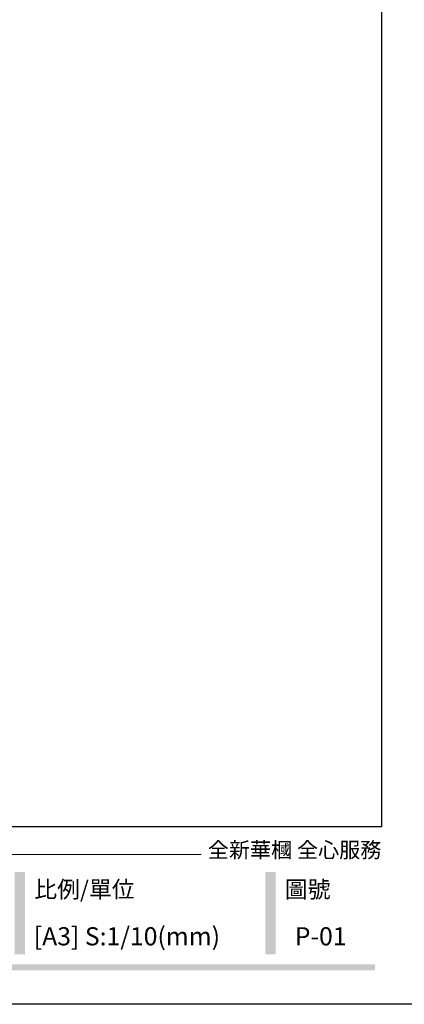
# Model space of a CAD drawing. Units: millimetres. Extents: x 16062 to 22362, y 13298 to 16268.
# Drawn here: x 19641 to 20227, y 13298 to 14797 of the extents above; entities that cross this region are included whole.
import ezdxf

# ---------------------------------------------------------------- set-up
doc = ezdxf.new("R2010")
doc.units = ezdxf.units.MM
doc.styles.add('華槶圖框文字2', font='txt', dxfattribs={"width": 1.053, "height": 1.8})

# ---------------------------------------------------------------- blocks, each defined once
blk = doc.blocks.new('10')
h = blk.add_hatch(color=256)
h.dxf.hatch_style = 1
h.paths.add_polyline_path([(-612.7, 201.5), (-628.4, 201.5), (-628.4, 76.1), (-612.7, 76.1)])
h = blk.add_hatch(color=256)
h.dxf.hatch_style = 1
h.paths.add_polyline_path([(-231, 201.5), (-246.8, 201.5), (-246.8, 76.1), (-231, 76.1)])
h = blk.add_hatch(color=256)
h.dxf.hatch_style = 1
h.paths.add_polyline_path([(-79.9, 61), (-4123.4, 61), (-4123.4, 51.5), (-79.9, 51.5)])
at = {"color": 250, "lineweight": 20}
blk.add_line((-344.7, 228), (-4124.7, 228), dxfattribs=at)
for points in [[(-4200, 2970), (0, 2970), (0, 0), (-4200, 0)], [(-4130, 2900), (-70, 2900), (-70, 270), (-4130, 270)]]:
    blk.add_lwpolyline(points, close=True)
at = {"color": 250, "attachment_point": 1, "style": '華槶圖框文字2'}
for s, width, insert, char_height in [('{\\W1;全新華槶 全心服務}', 3102.765, (-334.4, 246.7), 23.567), ('{\\W1;比例/單位}', 2426.5, (-598.7, 187.7), 25.505), ('{\\W1;圖號}', 1124.705, (-217.1, 187.7), 25.51)]:
    blk.add_mtext_dynamic_manual_height_columns(s, width=width, gutter_width=9, heights=[0], dxfattribs=dict(at, insert=insert, char_height=char_height))

msp = doc.modelspace()

# ---------------------------------------------------------------- block references
msp.add_blockref('10', (20262.1, 13298.3))

# ---------------------------------------------------------------- texts
at = {"color": 250, "attachment_point": 1, "style": '華槶圖框文字2'}
for s, insert, char_height in [('{\\W1;[A3] S:1/10(mm)}', (19662.7, 13415.6), 27.642), ('{\\W1;P-01}', (20060.2, 13415.6), 27.64)]:
    msp.add_mtext_dynamic_manual_height_columns(s, width=412.924, gutter_width=9, heights=[0], dxfattribs=dict(at, insert=insert, char_height=char_height))

doc.saveas('drawing.dxf')
